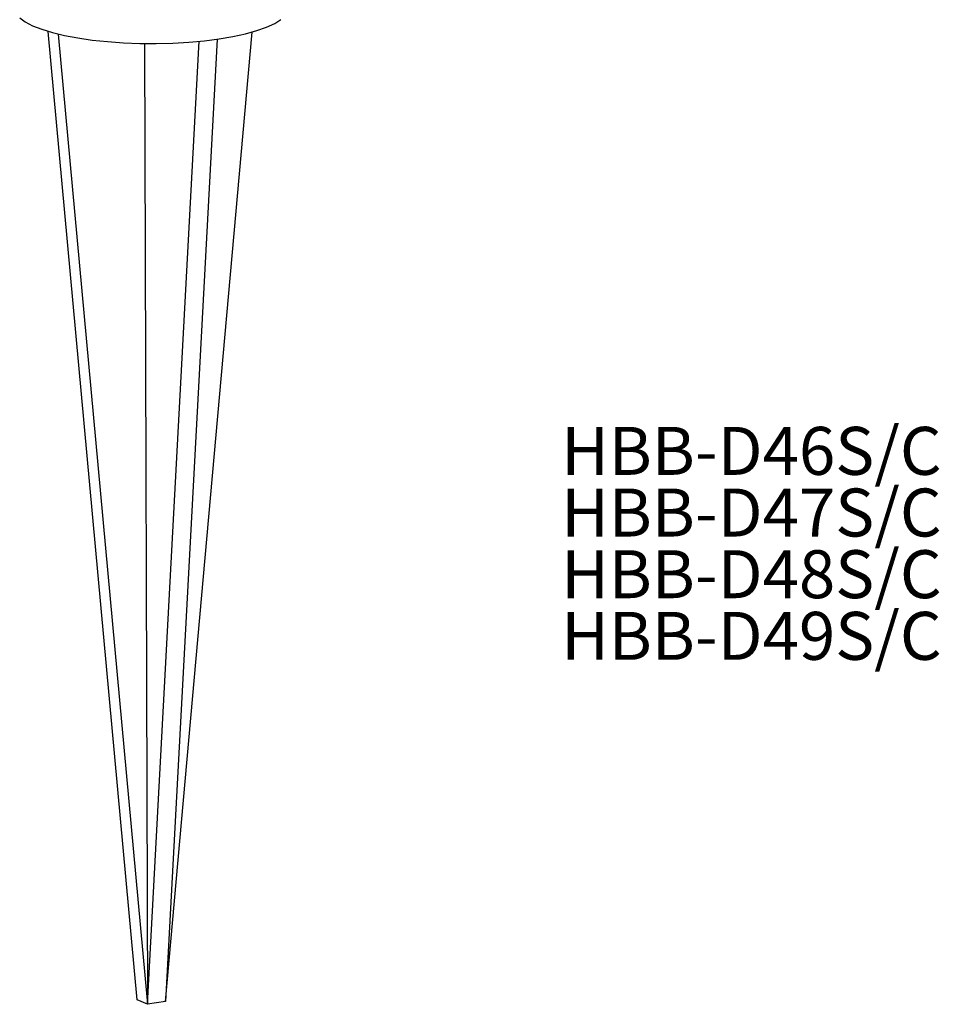
# Model space of a CAD drawing. Units: millimetres. Extents: x 64 to 174, y 73 to 218.
# Drawn here: x 107 to 174, y 73 to 145 of the extents above; entities that cross this region are included whole.
import ezdxf

# ---------------------------------------------------------------- set-up
doc = ezdxf.new("R2010")
doc.units = ezdxf.units.MM
doc.styles.add('SLDTEXTSTYLE0', font='TXT', dxfattribs={"width": 0.7, "bigfont": 'bigfont'})

# ---------------------------------------------------------------- blocks, each defined once
blk = doc.blocks.new('SW_NOTE_0')
at = {"color": 0, "linetype": 'Continuous', "lineweight": 0, "char_height": 3.5, "attachment_point": 1, "style": 'SLDTEXTSTYLE0'}
for s, insert in [('HBB-D46S/C', (0, 4.512)), ('HBB-D47S/C', (0, 0.012)), ('HBB-D48S/C', (0, -4.488)), ('HBB-D49S/C', (0, -8.988))]:
    blk.add_mtext(s, dxfattribs=dict(at, insert=insert))

msp = doc.modelspace()

# ---------------------------------------------------------------- linework, layer by layer
at = {"color": 7, "linetype": 'Continuous', "lineweight": 25}
for p, q in [((115.981, 73.024), (109.473, 143.695)), ((110.21, 143.498), (116.731, 72.688)), ((118.03, 72.882), (124.371, 143.647)), ((121.802, 143.126), (118.03, 72.882)), ((116.514, 142.812), (116.731, 72.688)), ((116.731, 72.688), (120.505, 142.973)), ((116.731, 72.688), (115.981, 73.024)), ((118.03, 72.882), (116.731, 72.688))]:
    msp.add_line(p, q, dxfattribs=at)
at = {"color": 7, "linetype": 'Continuous', "lineweight": 25, "flags": 128}
msp.add_lwpolyline([(107.402, 144.675), (107.807, 144.382), (108.345, 144.103), (109.008, 143.843), (109.787, 143.606), (110.67, 143.395), (111.645, 143.212), (112.697, 143.062), (113.812, 142.945), (114.973, 142.863), (116.164, 142.818), (117.366, 142.811), (118.564, 142.841), (119.739, 142.908), (120.874, 143.011), (121.953, 143.148), (122.961, 143.318), (123.883, 143.518), (124.704, 143.746), (125.415, 143.997), (126.004, 144.268), (126.462, 144.556)], dxfattribs=at)

# ---------------------------------------------------------------- block references
at = {"color": 7, "linetype": 'Continuous', "lineweight": 0}
msp.add_blockref('SW_NOTE_0', (146.909, 110.316), dxfattribs=at)

doc.saveas('drawing.dxf')
